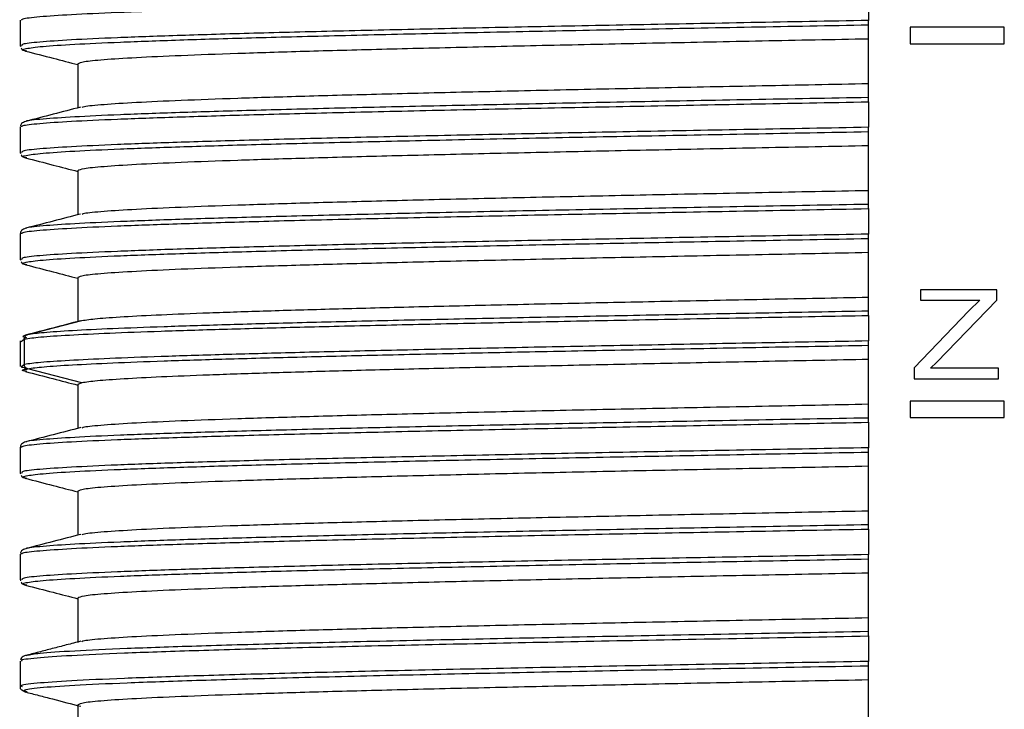
# Model space of a CAD drawing. Units: millimetres. Extents: x 481 to 682, y 74 to 772.
# Drawn here: x 529 to 585, y 350 to 388 of the extents above; entities that cross this region are included whole.
import ezdxf

# ---------------------------------------------------------------- set-up
doc = ezdxf.new("R2010")
doc.units = ezdxf.units.MM

msp = doc.modelspace()

# ---------------------------------------------------------------- linework, layer by layer
at = {"color": 7, "linetype": 'Continuous', "lineweight": 25}
for p, q in [((576.906, 389.646), (576.906, 388.214)), ((529.256, 388.237), (529.256, 386.805)), ((529.356, 388.237), (529.362, 388.244)), ((576.906, 387.174), (576.906, 387.972)), ((584.538, 387.838), (579.248, 387.838)), ((579.248, 387.838), (579.248, 386.912)), ((584.538, 386.912), (584.538, 387.838)), ((576.906, 384.674), (576.906, 387.174)), ((529.256, 386.807), (529.283, 386.747)), ((529.356, 386.805), (529.346, 386.794)), ((579.248, 386.912), (584.538, 386.912)), ((529.636, 386.495), (529.57, 386.506)), ((532.506, 385.771), (532.506, 383.306)), ((576.906, 383.887), (576.906, 384.674)), ((576.906, 383.646), (576.906, 382.214)), ((529.256, 382.245), (529.256, 380.805)), ((529.356, 382.237), (529.362, 382.244)), ((529.602, 382.547), (529.589, 382.532)), ((576.906, 381.174), (576.906, 381.972)), ((576.906, 378.674), (576.906, 381.174)), ((529.256, 380.807), (529.283, 380.747)), ((529.356, 380.805), (529.346, 380.794)), ((529.636, 380.495), (529.569, 380.506)), ((532.506, 379.771), (532.506, 377.306)), ((576.906, 377.887), (576.906, 378.674)), ((576.906, 377.646), (576.906, 376.214)), ((529.256, 376.245), (529.256, 374.805)), ((529.356, 376.237), (529.362, 376.244)), ((529.602, 376.547), (529.589, 376.532)), ((576.906, 375.174), (576.906, 375.972)), ((576.906, 372.674), (576.906, 375.174)), ((529.256, 374.807), (529.283, 374.747)), ((529.356, 374.805), (529.346, 374.794)), ((529.636, 374.495), (529.569, 374.506)), ((532.506, 373.771), (532.506, 371.306)), ((584.119, 373.091), (579.822, 373.091)), ((579.822, 373.091), (579.822, 372.501)), ((584.119, 372.501), (584.119, 373.091)), ((576.906, 371.887), (576.906, 372.674)), ((579.822, 372.501), (583.17, 372.501)), ((580.751, 369.032), (584.119, 372.501)), ((583.17, 372.501), (582.548, 371.907)), ((576.906, 371.646), (576.906, 370.214)), ((582.548, 371.907), (579.474, 368.704)), ((529.687, 370.571), (532.735, 371.363)), ((529.268, 370.225), (529.268, 368.785)), ((529.325, 370.188), (529.5, 370.329)), ((529.5, 368.897), (529.5, 370.329)), ((576.906, 369.174), (576.906, 369.972)), ((576.906, 366.674), (576.906, 369.174)), ((580.387, 368.681), (580.751, 369.032)), ((529.481, 368.718), (529.594, 368.58)), ((532.735, 367.863), (529.687, 368.655)), ((579.474, 368.704), (579.474, 368.091)), ((584.217, 368.681), (580.387, 368.681)), ((584.217, 368.091), (584.217, 368.681)), ((532.735, 367.863), (532.506, 367.771)), ((532.506, 367.771), (532.506, 365.306)), ((579.474, 368.091), (584.217, 368.091)), ((576.906, 365.887), (576.906, 366.674)), ((584.538, 366.838), (579.248, 366.838)), ((579.248, 366.838), (579.248, 365.912)), ((584.538, 365.912), (584.538, 366.838)), ((576.906, 365.646), (576.906, 364.214)), ((579.248, 365.912), (584.538, 365.912)), ((529.602, 364.547), (529.589, 364.532)), ((529.256, 364.245), (529.256, 362.805)), ((529.356, 364.237), (529.362, 364.244)), ((576.906, 363.174), (576.906, 363.972)), ((529.256, 362.807), (529.283, 362.747)), ((529.356, 362.805), (529.347, 362.794)), ((576.906, 360.674), (576.906, 363.174)), ((529.636, 362.495), (529.569, 362.506)), ((532.506, 361.771), (532.506, 359.306)), ((576.906, 359.887), (576.906, 360.674)), ((576.906, 359.646), (576.906, 358.214)), ((529.602, 358.547), (529.589, 358.532)), ((529.256, 358.245), (529.256, 356.805)), ((529.356, 358.237), (529.362, 358.244)), ((576.906, 357.174), (576.906, 357.972)), ((529.256, 356.807), (529.283, 356.747)), ((529.356, 356.805), (529.347, 356.794)), ((576.906, 354.674), (576.906, 357.174)), ((529.636, 356.495), (529.57, 356.506)), ((532.506, 355.771), (532.506, 353.271)), ((576.906, 353.887), (576.906, 354.674)), ((576.906, 353.646), (576.906, 352.214)), ((529.641, 352.545), (529.573, 352.535)), ((529.256, 352.237), (529.256, 350.796)), ((529.376, 352.237), (529.359, 352.25)), ((576.906, 351.174), (576.906, 351.972)), ((576.906, 348.674), (576.906, 351.174)), ((529.347, 350.616), (529.573, 350.496)), ((529.649, 350.496), (529.634, 350.507)), ((532.506, 349.771), (532.506, 347.306))]:
    msp.add_line(p, q, dxfattribs=at)
at = {"color": 8, "linetype": 'Continuous', "lineweight": 25}
msp.add_line((529.5, 368.897), (529.36, 368.785), dxfattribs=at)
for points, knots in [([(529.362, 388.244), (529.357, 388.267), (529.344, 388.33), (530.259, 388.434), (532.012, 388.555), (534.608, 388.676), (537.955, 388.797), (542.011, 388.918), (546.709, 389.04), (551.974, 389.161), (557.719, 389.282), (563.855, 389.403), (570.276, 389.525), (574.696, 389.605), (576.906, 389.646)], [0, 0, 0, 0, 0.048761, 0.135237, 0.221713, 0.30819, 0.394666, 0.481142, 0.567619, 0.654095, 0.740571, 0.827047, 0.913524, 1, 1, 1, 1]), ([(529.57, 386.506), (529.547, 386.51), (529.267, 386.554), (529.523, 386.638), (530.401, 386.76), (532.197, 386.881), (534.769, 387.002), (538.105, 387.123), (542.144, 387.244), (546.824, 387.366), (552.068, 387.487), (557.791, 387.608), (563.904, 387.729), (570.301, 387.85), (574.704, 387.931), (576.906, 387.972)], [0, 0, 0, 0, 0.00743, 0.090144, 0.172858, 0.255572, 0.338287, 0.421001, 0.503715, 0.586429, 0.669143, 0.751857, 0.834572, 0.917286, 1, 1, 1, 1]), ([(576.906, 388.214), (574.696, 388.173), (570.276, 388.093), (563.855, 387.971), (557.719, 387.85), (551.974, 387.729), (546.709, 387.608), (542.011, 387.487), (537.955, 387.365), (534.608, 387.244), (532.013, 387.123), (530.257, 387.002), (529.33, 386.896), (529.349, 386.83), (529.356, 386.805)], [0, 0, 0, 0, 0.086024, 0.172048, 0.258073, 0.344097, 0.430121, 0.516145, 0.60217, 0.688194, 0.774218, 0.860242, 0.946266, 1, 1, 1, 1]), ([(576.906, 383.887), (574.704, 383.847), (570.301, 383.766), (563.904, 383.645), (557.791, 383.524), (552.068, 383.403), (546.824, 383.281), (542.145, 383.16), (538.104, 383.039), (534.774, 382.918), (532.177, 382.797), (530.475, 382.675), (529.633, 382.592), (529.604, 382.55), (529.602, 382.547)], [0, 0, 0, 0, 0.090442, 0.180883, 0.271325, 0.361767, 0.452209, 0.542651, 0.633093, 0.723534, 0.813976, 0.904418, 0.99486, 1, 1, 1, 1]), ([(529.362, 382.244), (529.357, 382.267), (529.344, 382.33), (530.259, 382.434), (532.012, 382.555), (534.609, 382.676), (537.955, 382.797), (542.011, 382.918), (546.709, 383.04), (551.974, 383.161), (557.719, 383.282), (563.855, 383.403), (570.276, 383.525), (574.696, 383.605), (576.906, 383.646)], [0, 0, 0, 0, 0.04872, 0.1352, 0.22168, 0.30816, 0.39464, 0.48112, 0.5676, 0.65408, 0.74056, 0.82704, 0.91352, 1, 1, 1, 1]), ([(576.906, 382.214), (574.696, 382.173), (570.276, 382.093), (563.855, 381.971), (557.719, 381.85), (551.974, 381.729), (546.709, 381.608), (542.011, 381.487), (537.955, 381.365), (534.608, 381.244), (532.013, 381.123), (530.257, 381.002), (529.331, 380.896), (529.349, 380.83), (529.356, 380.805)], [0, 0, 0, 0, 0.086025, 0.17205, 0.258076, 0.344101, 0.430126, 0.516152, 0.602177, 0.688202, 0.774228, 0.860253, 0.946278, 1, 1, 1, 1]), ([(529.569, 380.506), (529.546, 380.51), (529.267, 380.554), (529.523, 380.638), (530.401, 380.76), (532.197, 380.881), (534.769, 381.002), (538.105, 381.123), (542.144, 381.244), (546.824, 381.366), (552.068, 381.487), (557.791, 381.608), (563.904, 381.729), (570.301, 381.85), (574.704, 381.931), (576.906, 381.972)], [0, 0, 0, 0, 0.007413, 0.090129, 0.172844, 0.25556, 0.338276, 0.420991, 0.503707, 0.586422, 0.669138, 0.751853, 0.834569, 0.917285, 1, 1, 1, 1]), ([(576.906, 377.887), (574.704, 377.847), (570.301, 377.766), (563.904, 377.645), (557.791, 377.524), (552.068, 377.403), (546.824, 377.281), (542.145, 377.16), (538.104, 377.039), (534.774, 376.918), (532.177, 376.797), (530.475, 376.675), (529.633, 376.592), (529.604, 376.55), (529.602, 376.547)], [0, 0, 0, 0, 0.090442, 0.180884, 0.271327, 0.361769, 0.452211, 0.542653, 0.633096, 0.723538, 0.81398, 0.904422, 0.994864, 1, 1, 1, 1]), ([(529.362, 376.244), (529.357, 376.267), (529.344, 376.33), (530.259, 376.434), (532.012, 376.555), (534.609, 376.676), (537.955, 376.797), (542.011, 376.918), (546.709, 377.04), (551.974, 377.161), (557.719, 377.282), (563.855, 377.403), (570.276, 377.525), (574.696, 377.605), (576.906, 377.646)], [0, 0, 0, 0, 0.048695, 0.135177, 0.221659, 0.308142, 0.394624, 0.481106, 0.567589, 0.654071, 0.740553, 0.827036, 0.913518, 1, 1, 1, 1]), ([(576.906, 376.214), (574.696, 376.173), (570.276, 376.093), (563.855, 375.971), (557.719, 375.85), (551.974, 375.729), (546.709, 375.608), (542.011, 375.487), (537.955, 375.365), (534.608, 375.244), (532.013, 375.123), (530.256, 375.002), (529.331, 374.896), (529.349, 374.83), (529.356, 374.805)], [0, 0, 0, 0, 0.086025, 0.172051, 0.258076, 0.344102, 0.430127, 0.516153, 0.602178, 0.688204, 0.774229, 0.860255, 0.94628, 1, 1, 1, 1]), ([(529.569, 374.506), (529.546, 374.51), (529.267, 374.554), (529.523, 374.638), (530.401, 374.76), (532.197, 374.881), (534.769, 375.002), (538.105, 375.123), (542.144, 375.244), (546.824, 375.366), (552.068, 375.487), (557.791, 375.608), (563.904, 375.729), (570.301, 375.85), (574.704, 375.931), (576.906, 375.972)], [0, 0, 0, 0, 0.007404, 0.09012, 0.172837, 0.255553, 0.338269, 0.420986, 0.503702, 0.586419, 0.669135, 0.751851, 0.834568, 0.917284, 1, 1, 1, 1]), ([(529.362, 364.244), (529.357, 364.267), (529.344, 364.33), (530.259, 364.434), (532.012, 364.555), (534.609, 364.676), (537.955, 364.797), (542.011, 364.918), (546.709, 365.04), (551.974, 365.161), (557.719, 365.282), (563.855, 365.403), (570.276, 365.525), (574.696, 365.605), (576.906, 365.646)], [0, 0, 0, 0, 0.04869, 0.135173, 0.221656, 0.308138, 0.394621, 0.481104, 0.567586, 0.654069, 0.740552, 0.827035, 0.913517, 1, 1, 1, 1]), ([(576.906, 365.887), (574.704, 365.847), (570.301, 365.766), (563.904, 365.645), (557.791, 365.524), (552.068, 365.403), (546.824, 365.281), (542.145, 365.16), (538.104, 365.039), (534.774, 364.918), (532.177, 364.797), (530.475, 364.675), (529.633, 364.592), (529.604, 364.55), (529.602, 364.547)], [0, 0, 0, 0, 0.090442, 0.180883, 0.271325, 0.361767, 0.452208, 0.54265, 0.633092, 0.723534, 0.813975, 0.904417, 0.994859, 1, 1, 1, 1]), ([(529.569, 362.506), (529.546, 362.51), (529.267, 362.554), (529.523, 362.638), (530.401, 362.76), (532.197, 362.881), (534.769, 363.002), (538.105, 363.123), (542.144, 363.244), (546.824, 363.366), (552.068, 363.487), (557.791, 363.608), (563.904, 363.729), (570.301, 363.85), (574.704, 363.931), (576.906, 363.972)], [0, 0, 0, 0, 0.007404, 0.09012, 0.172836, 0.255553, 0.338269, 0.420985, 0.503702, 0.586418, 0.669134, 0.751851, 0.834567, 0.917284, 1, 1, 1, 1]), ([(576.906, 364.214), (574.696, 364.173), (570.276, 364.093), (563.855, 363.971), (557.719, 363.85), (551.974, 363.729), (546.709, 363.608), (542.011, 363.487), (537.955, 363.365), (534.608, 363.244), (532.013, 363.123), (530.256, 363.002), (529.33, 362.896), (529.349, 362.83), (529.356, 362.805)], [0, 0, 0, 0, 0.086025, 0.172049, 0.258074, 0.344099, 0.430124, 0.516149, 0.602174, 0.688199, 0.774223, 0.860248, 0.946273, 1, 1, 1, 1]), ([(529.362, 358.244), (529.357, 358.267), (529.344, 358.33), (530.259, 358.434), (532.013, 358.555), (534.609, 358.676), (537.955, 358.797), (542.011, 358.918), (546.709, 359.04), (551.974, 359.161), (557.719, 359.282), (563.855, 359.403), (570.276, 359.525), (574.696, 359.605), (576.906, 359.646)], [0, 0, 0, 0, 0.048701, 0.135183, 0.221665, 0.308146, 0.394628, 0.48111, 0.567592, 0.654073, 0.740555, 0.827037, 0.913518, 1, 1, 1, 1]), ([(576.906, 359.887), (574.704, 359.847), (570.301, 359.766), (563.904, 359.645), (557.791, 359.524), (552.068, 359.403), (546.824, 359.281), (542.145, 359.16), (538.104, 359.039), (534.774, 358.918), (532.177, 358.797), (530.475, 358.675), (529.633, 358.592), (529.604, 358.55), (529.602, 358.547)], [0, 0, 0, 0, 0.0904408, 0.1808813, 0.2713221, 0.361763, 0.4522035, 0.5426441, 0.6330851, 0.7235258, 0.8139663, 0.9044072, 0.9948481, 1, 1, 1, 1]), ([(529.57, 356.506), (529.547, 356.51), (529.267, 356.554), (529.523, 356.638), (530.401, 356.76), (532.197, 356.881), (534.769, 357.002), (538.105, 357.123), (542.144, 357.244), (546.824, 357.366), (552.068, 357.487), (557.791, 357.608), (563.904, 357.729), (570.301, 357.85), (574.704, 357.931), (576.906, 357.972)], [0, 0, 0, 0, 0.007409, 0.090124, 0.172841, 0.255557, 0.338272, 0.420988, 0.503704, 0.58642, 0.669136, 0.751852, 0.834568, 0.917284, 1, 1, 1, 1]), ([(576.906, 358.214), (574.696, 358.173), (570.276, 358.093), (563.855, 357.971), (557.719, 357.85), (551.974, 357.729), (546.709, 357.608), (542.011, 357.487), (537.955, 357.365), (534.608, 357.244), (532.013, 357.123), (530.256, 357.002), (529.33, 356.896), (529.349, 356.83), (529.356, 356.805)], [0, 0, 0, 0, 0.086024, 0.172048, 0.258071, 0.344095, 0.430119, 0.516143, 0.602167, 0.688191, 0.774214, 0.860238, 0.946262, 1, 1, 1, 1]), ([(529.359, 352.25), (529.337, 352.26), (529.226, 352.317), (530.089, 352.419), (531.972, 352.555), (534.958, 352.691), (538.877, 352.828), (543.678, 352.964), (549.256, 353.1), (555.497, 353.237), (562.279, 353.373), (569.452, 353.509), (574.421, 353.6), (576.906, 353.646)], [0, 0, 0, 0, 0.023447, 0.121103, 0.218758, 0.316413, 0.414068, 0.511724, 0.609379, 0.707034, 0.804689, 0.902345, 1, 1, 1, 1]), ([(576.906, 353.887), (574.431, 353.842), (569.479, 353.751), (562.333, 353.615), (555.577, 353.478), (549.36, 353.342), (543.803, 353.206), (539.024, 353.069), (535.11, 352.933), (532.178, 352.797), (530.253, 352.667), (529.833, 352.584), (529.641, 352.545)], [0, 0, 0, 0, 0.101573, 0.203146, 0.304719, 0.406292, 0.507865, 0.609438, 0.711011, 0.812584, 0.914157, 1, 1, 1, 1]), ([(576.906, 352.214), (574.421, 352.168), (569.452, 352.078), (562.279, 351.941), (555.497, 351.805), (549.256, 351.668), (543.678, 351.532), (538.877, 351.396), (534.958, 351.259), (531.974, 351.123), (530.08, 350.987), (529.212, 350.881), (529.343, 350.82), (529.376, 350.805)], [0, 0, 0, 0, 0.0967624, 0.1935245, 0.2902865, 0.3870486, 0.4838109, 0.5805733, 0.6773354, 0.7740974, 0.8708595, 0.9676219, 1, 1, 1, 1]), ([(529.634, 350.507), (529.543, 350.541), (529.327, 350.62), (530.239, 350.744), (532.154, 350.881), (535.117, 351.017), (539.023, 351.153), (543.804, 351.29), (549.36, 351.426), (555.577, 351.563), (562.333, 351.699), (569.479, 351.835), (574.431, 351.926), (576.906, 351.972)], [0, 0, 0, 0, 0.068802, 0.161922, 0.255042, 0.348162, 0.441281, 0.534401, 0.627521, 0.720641, 0.81376, 0.90688, 1, 1, 1, 1])]:
    msp.add_open_spline(points, degree=3, knots=knots, dxfattribs=at)
at = {"color": 7, "linetype": 'Continuous', "lineweight": 25}
for points, knots in [([(576.906, 387.972), (576.906, 387.981), (576.906, 388), (576.906, 388.058), (576.906, 388.131), (576.906, 388.186), (576.906, 388.214)], [0, 0, 0, 0, 0.251562, 0.499921, 0.746871, 1, 1, 1, 1]), ([(529.319, 386.667), (529.325, 386.65), (529.353, 386.569), (529.476, 386.528), (529.574, 386.495)], [0, 0, 0, 0, 0.203545, 1, 1, 1, 1]), ([(529.555, 386.5), (530.073, 386.366), (531.057, 386.111), (532.041, 385.856), (532.506, 385.735)], [0, 0, 0, 0, 0.526587, 1, 1, 1, 1]), ([(532.736, 383.343), (532.772, 383.358), (532.901, 383.412), (533.89, 383.504), (535.679, 383.621), (538.207, 383.738), (541.378, 383.855), (545.158, 383.972), (549.488, 384.089), (554.304, 384.206), (559.533, 384.323), (565.098, 384.44), (570.91, 384.557), (574.907, 384.635), (576.906, 384.674)], [0, 0, 0, 0, 0.03317, 0.121064, 0.208957, 0.296851, 0.384745, 0.472638, 0.560532, 0.648425, 0.736319, 0.824213, 0.912106, 1, 1, 1, 1]), ([(576.906, 383.646), (576.906, 383.673), (576.906, 383.728), (576.906, 383.801), (576.906, 383.859), (576.906, 383.878), (576.906, 383.887)], [0, 0, 0, 0, 0.25151, 0.499909, 0.746763, 1, 1, 1, 1]), ([(532.65, 383.343), (532.138, 383.211), (531.115, 382.945), (530.091, 382.68), (529.579, 382.547)], [0, 0, 0, 0, 0.499964, 1, 1, 1, 1]), ([(529.579, 382.547), (529.486, 382.512), (529.32, 382.449), (529.289, 382.328), (529.275, 382.276)], [0, 0, 0, 0, 0.560405, 1, 1, 1, 1]), ([(576.906, 381.972), (576.906, 381.981), (576.906, 382), (576.906, 382.058), (576.906, 382.131), (576.906, 382.186), (576.906, 382.214)], [0, 0, 0, 0, 0.251553, 0.499921, 0.746894, 1, 1, 1, 1]), ([(529.319, 380.667), (529.325, 380.65), (529.353, 380.569), (529.476, 380.528), (529.574, 380.495)], [0, 0, 0, 0, 0.203091, 1, 1, 1, 1]), ([(529.555, 380.5), (530.073, 380.366), (531.057, 380.111), (532.041, 379.856), (532.506, 379.735)], [0, 0, 0, 0, 0.526584, 1, 1, 1, 1]), ([(532.736, 377.343), (532.772, 377.358), (532.901, 377.412), (533.89, 377.504), (535.679, 377.621), (538.207, 377.738), (541.378, 377.855), (545.158, 377.972), (549.488, 378.089), (554.304, 378.206), (559.533, 378.323), (565.098, 378.44), (570.91, 378.557), (574.907, 378.635), (576.906, 378.674)], [0, 0, 0, 0, 0.033166, 0.12106, 0.208954, 0.296848, 0.384742, 0.472636, 0.56053, 0.648424, 0.736318, 0.824212, 0.912106, 1, 1, 1, 1]), ([(576.906, 377.646), (576.906, 377.673), (576.906, 377.728), (576.906, 377.801), (576.906, 377.859), (576.906, 377.878), (576.906, 377.887)], [0, 0, 0, 0, 0.251477, 0.499908, 0.746779, 1, 1, 1, 1]), ([(532.65, 377.343), (532.138, 377.211), (531.115, 376.945), (530.091, 376.68), (529.579, 376.547)], [0, 0, 0, 0, 0.499964, 1, 1, 1, 1]), ([(529.579, 376.547), (529.486, 376.512), (529.32, 376.449), (529.289, 376.329), (529.275, 376.276)], [0, 0, 0, 0, 0.560517, 1, 1, 1, 1]), ([(576.906, 375.972), (576.906, 375.981), (576.906, 376), (576.906, 376.058), (576.906, 376.131), (576.906, 376.186), (576.906, 376.214)], [0, 0, 0, 0, 0.251538, 0.4999217, 0.7469285, 1, 1, 1, 1]), ([(529.319, 374.667), (529.325, 374.65), (529.353, 374.569), (529.476, 374.528), (529.574, 374.495)], [0, 0, 0, 0, 0.202737, 1, 1, 1, 1]), ([(529.574, 374.495), (530.086, 374.363), (531.063, 374.109), (532.041, 373.856), (532.506, 373.735)], [0, 0, 0, 0, 0.523613, 1, 1, 1, 1]), ([(529.5, 370.329), (529.761, 370.365), (530.283, 370.438), (531.932, 370.548), (534.19, 370.658), (537.092, 370.768), (540.582, 370.877), (544.618, 370.987), (549.146, 371.097), (554.106, 371.207), (559.433, 371.316), (565.058, 371.426), (570.901, 371.536), (574.904, 371.609), (576.906, 371.646)], [0, 0, 0, 0, 0.083333, 0.166667, 0.25, 0.333333, 0.416667, 0.5, 0.583333, 0.666667, 0.75, 0.833334, 0.916667, 1, 1, 1, 1]), ([(576.906, 371.887), (574.912, 371.851), (570.924, 371.778), (565.104, 371.668), (559.501, 371.558), (554.195, 371.448), (549.254, 371.339), (544.744, 371.229), (540.724, 371.119), (537.248, 371.01), (534.358, 370.9), (532.108, 370.79), (530.466, 370.68), (529.947, 370.607), (529.687, 370.571)], [0, 0, 0, 0, 0.083333, 0.166666, 0.25, 0.333333, 0.416666, 0.5, 0.583333, 0.666667, 0.75, 0.833333, 0.916667, 1, 1, 1, 1]), ([(576.906, 371.646), (576.906, 371.673), (576.906, 371.728), (576.906, 371.801), (576.906, 371.859), (576.906, 371.878), (576.906, 371.887)], [0, 0, 0, 0, 0.2514406, 0.4999071, 0.7467965, 1, 1, 1, 1]), ([(532.644, 371.342), (532.129, 371.209), (531.1, 370.941), (530.07, 370.675), (529.555, 370.541)], [0, 0, 0, 0, 0.499287, 1, 1, 1, 1]), ([(529.656, 370.546), (529.472, 370.507), (529.261, 370.463), (529.586, 370.419), (529.627, 370.413)], [0, 0, 0, 0, 0.8722896, 1, 1, 1, 1]), ([(529.687, 370.571), (529.661, 370.561), (529.61, 370.542), (529.549, 370.484), (529.509, 370.411), (529.503, 370.356), (529.5, 370.329)], [0, 0, 0, 0, 0.250257, 0.500134, 0.749923, 1, 1, 1, 1]), ([(529.546, 370.419), (529.504, 370.394), (529.46, 370.367), (529.467, 370.306), (529.467, 370.302)], [0, 0, 0, 0, 0.92884, 1, 1, 1, 1]), ([(576.906, 370.214), (574.904, 370.177), (570.901, 370.104), (565.058, 369.994), (559.433, 369.885), (554.106, 369.775), (549.146, 369.665), (544.618, 369.555), (540.582, 369.446), (537.092, 369.336), (534.19, 369.226), (531.932, 369.116), (530.283, 369.006), (529.761, 368.933), (529.5, 368.897)], [0, 0, 0, 0, 0.083333, 0.166666, 0.25, 0.333333, 0.416667, 0.5, 0.583333, 0.666667, 0.75, 0.833333, 0.916667, 1, 1, 1, 1]), ([(576.906, 369.972), (576.906, 369.981), (576.906, 370), (576.906, 370.058), (576.906, 370.131), (576.906, 370.186), (576.906, 370.214)], [0, 0, 0, 0, 0.251522, 0.499922, 0.746968, 1, 1, 1, 1]), ([(529.687, 368.655), (529.947, 368.691), (530.466, 368.764), (532.108, 368.874), (534.358, 368.984), (537.248, 369.094), (540.724, 369.203), (544.744, 369.313), (549.254, 369.423), (554.195, 369.533), (559.501, 369.642), (565.104, 369.752), (570.924, 369.862), (574.912, 369.935), (576.906, 369.972)], [0, 0, 0, 0, 0.083333, 0.166667, 0.25, 0.333334, 0.416667, 0.5, 0.583334, 0.666667, 0.75, 0.833334, 0.916667, 1, 1, 1, 1]), ([(529.687, 368.655), (529.661, 368.664), (529.61, 368.683), (529.549, 368.741), (529.509, 368.814), (529.503, 368.869), (529.5, 368.897)], [0, 0, 0, 0, 0.250257, 0.500134, 0.749923, 1, 1, 1, 1]), ([(529.638, 368.496), (529.593, 368.502), (529.206, 368.555), (529.461, 368.608), (529.687, 368.655)], [0, 0, 0, 0, 0.116102, 1, 1, 1, 1]), ([(529.36, 368.785), (529.333, 368.775), (529.265, 368.752), (529.483, 368.728), (529.613, 368.714)], [0, 0, 0, 0, 0.404707, 1, 1, 1, 1]), ([(529.555, 368.5), (530.071, 368.367), (531.054, 368.112), (532.038, 367.856), (532.506, 367.735)], [0, 0, 0, 0, 0.52444, 1, 1, 1, 1]), ([(532.737, 365.343), (532.772, 365.358), (532.901, 365.412), (533.89, 365.504), (535.679, 365.621), (538.207, 365.738), (541.378, 365.855), (545.158, 365.972), (549.488, 366.089), (554.304, 366.206), (559.533, 366.323), (565.098, 366.44), (570.91, 366.557), (574.907, 366.635), (576.906, 366.674)], [0, 0, 0, 0, 0.033162, 0.121057, 0.208951, 0.296845, 0.38474, 0.472634, 0.560528, 0.648423, 0.736317, 0.824211, 0.912106, 1, 1, 1, 1]), ([(576.906, 365.646), (576.906, 365.673), (576.906, 365.728), (576.906, 365.801), (576.906, 365.859), (576.906, 365.878), (576.906, 365.887)], [0, 0, 0, 0, 0.251436, 0.499907, 0.746799, 1, 1, 1, 1]), ([(532.668, 365.348), (532.154, 365.215), (531.124, 364.948), (530.094, 364.681), (529.579, 364.547)], [0, 0, 0, 0, 0.499964, 1, 1, 1, 1]), ([(529.579, 364.547), (529.486, 364.512), (529.32, 364.449), (529.289, 364.329), (529.275, 364.276)], [0, 0, 0, 0, 0.560481, 1, 1, 1, 1]), ([(576.906, 363.972), (576.906, 363.981), (576.906, 364), (576.906, 364.058), (576.906, 364.131), (576.906, 364.186), (576.906, 364.214)], [0, 0, 0, 0, 0.25152, 0.499923, 0.746972, 1, 1, 1, 1]), ([(529.319, 362.667), (529.325, 362.65), (529.353, 362.569), (529.476, 362.528), (529.574, 362.495)], [0, 0, 0, 0, 0.202934, 1, 1, 1, 1]), ([(529.555, 362.5), (530.073, 362.366), (531.057, 362.111), (532.041, 361.856), (532.506, 361.735)], [0, 0, 0, 0, 0.526606, 1, 1, 1, 1]), ([(532.736, 359.343), (532.772, 359.358), (532.901, 359.412), (533.89, 359.504), (535.679, 359.621), (538.207, 359.738), (541.378, 359.855), (545.158, 359.972), (549.488, 360.089), (554.304, 360.206), (559.533, 360.323), (565.098, 360.44), (570.91, 360.557), (574.907, 360.635), (576.906, 360.674)], [0, 0, 0, 0, 0.033173, 0.121066, 0.20896, 0.296853, 0.384746, 0.47264, 0.560533, 0.648427, 0.73632, 0.824213, 0.912107, 1, 1, 1, 1]), ([(576.906, 359.646), (576.906, 359.673), (576.906, 359.728), (576.906, 359.801), (576.906, 359.859), (576.906, 359.878), (576.906, 359.887)], [0, 0, 0, 0, 0.251408, 0.499906, 0.746812, 1, 1, 1, 1]), ([(532.668, 359.348), (532.153, 359.215), (531.124, 358.948), (530.094, 358.681), (529.579, 358.547)], [0, 0, 0, 0, 0.499964, 1, 1, 1, 1]), ([(529.579, 358.547), (529.486, 358.512), (529.32, 358.449), (529.289, 358.328), (529.275, 358.276)], [0, 0, 0, 0, 0.560395, 1, 1, 1, 1]), ([(576.906, 357.972), (576.906, 357.981), (576.906, 358), (576.906, 358.058), (576.906, 358.131), (576.906, 358.186), (576.906, 358.214)], [0, 0, 0, 0, 0.251507, 0.499923, 0.747003, 1, 1, 1, 1]), ([(529.319, 356.667), (529.325, 356.65), (529.353, 356.569), (529.476, 356.528), (529.574, 356.495)], [0, 0, 0, 0, 0.203099, 1, 1, 1, 1]), ([(529.555, 356.5), (530.073, 356.366), (531.057, 356.111), (532.041, 355.856), (532.506, 355.735)], [0, 0, 0, 0, 0.52662, 1, 1, 1, 1]), ([(532.728, 353.341), (532.765, 353.356), (532.895, 353.411), (533.889, 353.504), (535.679, 353.621), (538.207, 353.738), (541.378, 353.855), (545.158, 353.972), (549.488, 354.089), (554.304, 354.206), (559.533, 354.323), (565.098, 354.44), (570.91, 354.557), (574.907, 354.635), (576.906, 354.674)], [0, 0, 0, 0, 0.035009, 0.122735, 0.210462, 0.298188, 0.385915, 0.473641, 0.561368, 0.649094, 0.736821, 0.824547, 0.912274, 1, 1, 1, 1]), ([(576.906, 353.646), (576.906, 353.673), (576.906, 353.728), (576.906, 353.801), (576.906, 353.859), (576.906, 353.878), (576.906, 353.887)], [0, 0, 0, 0, 0.251401, 0.499906, 0.746815, 1, 1, 1, 1]), ([(532.662, 353.347), (532.399, 353.278), (532.016, 353.179), (531.471, 353.037), (530.934, 352.898), (530.275, 352.727), (529.8, 352.604), (529.555, 352.541)], [0, 0, 0, 0, 0.27198, 0.396215, 0.513079, 0.748694, 1, 1, 1, 1]), ([(529.573, 352.546), (529.48, 352.511), (529.33, 352.455), (529.3, 352.348), (529.289, 352.307)], [0, 0, 0, 0, 0.619837, 1, 1, 1, 1]), ([(576.906, 351.972), (576.906, 351.981), (576.906, 352), (576.906, 352.058), (576.906, 352.131), (576.906, 352.186), (576.906, 352.214)], [0, 0, 0, 0, 0.251504, 0.499923, 0.747011, 1, 1, 1, 1]), ([(529.256, 350.807), (529.26, 350.734), (529.264, 350.659), (529.345, 350.617), (529.347, 350.616)], [0, 0, 0, 0, 0.972433, 1, 1, 1, 1]), ([(529.555, 350.5), (529.8, 350.437), (530.277, 350.313), (531.378, 350.028), (532.143, 349.829), (532.663, 349.694)], [0, 0, 0, 0, 0.253757, 0.493265, 1, 1, 1, 1])]:
    msp.add_open_spline(points, degree=3, knots=knots, dxfattribs=at)
for points in [[(576.906, 387.174), (574.907, 387.135), (570.91, 387.057), (565.098, 386.94), (559.533, 386.823), (554.304, 386.706), (549.488, 386.589), (545.158, 386.472), (541.378, 386.355), (538.206, 386.238), (535.684, 386.121), (533.869, 386.004), (532.72, 385.888), (532.578, 385.81), (532.506, 385.771)], [(576.906, 381.174), (574.907, 381.135), (570.91, 381.057), (565.098, 380.94), (559.533, 380.823), (554.304, 380.706), (549.488, 380.589), (545.158, 380.472), (541.378, 380.355), (538.206, 380.238), (535.684, 380.121), (533.869, 380.004), (532.72, 379.888), (532.578, 379.81), (532.506, 379.771)], [(576.906, 375.174), (574.907, 375.135), (570.91, 375.057), (565.098, 374.94), (559.533, 374.823), (554.304, 374.706), (549.488, 374.589), (545.158, 374.472), (541.378, 374.355), (538.206, 374.238), (535.684, 374.121), (533.869, 374.004), (532.72, 373.888), (532.578, 373.81), (532.506, 373.771)], [(532.735, 371.363), (532.979, 371.399), (533.465, 371.472), (535.001, 371.581), (537.103, 371.69), (539.805, 371.8), (543.053, 371.909), (546.811, 372.018), (551.027, 372.127), (555.647, 372.237), (560.61, 372.346), (565.853, 372.455), (571.302, 372.565), (575.038, 372.637), (576.906, 372.674)], [(576.906, 369.174), (575.038, 369.137), (571.302, 369.065), (565.853, 368.955), (560.61, 368.846), (555.647, 368.737), (551.027, 368.627), (546.811, 368.518), (543.053, 368.409), (539.805, 368.3), (537.103, 368.19), (535.001, 368.081), (533.465, 367.972), (532.979, 367.899), (532.735, 367.863)], [(576.906, 363.174), (574.907, 363.135), (570.91, 363.057), (565.098, 362.94), (559.533, 362.823), (554.304, 362.706), (549.488, 362.589), (545.158, 362.472), (541.378, 362.355), (538.206, 362.238), (535.684, 362.121), (533.869, 362.004), (532.72, 361.888), (532.578, 361.81), (532.506, 361.771)], [(576.906, 357.174), (574.907, 357.135), (570.91, 357.057), (565.098, 356.94), (559.533, 356.823), (554.304, 356.706), (549.488, 356.589), (545.158, 356.472), (541.378, 356.355), (538.206, 356.238), (535.684, 356.121), (533.869, 356.004), (532.72, 355.888), (532.578, 355.81), (532.506, 355.771)], [(576.906, 351.174), (574.907, 351.135), (570.91, 351.057), (565.098, 350.94), (559.533, 350.823), (554.304, 350.706), (549.488, 350.589), (545.158, 350.472), (541.378, 350.355), (538.206, 350.238), (535.684, 350.121), (533.869, 350.004), (532.72, 349.888), (532.578, 349.81), (532.506, 349.771)]]:
    msp.add_open_spline(points, degree=3, dxfattribs=at)

doc.saveas('drawing.dxf')
